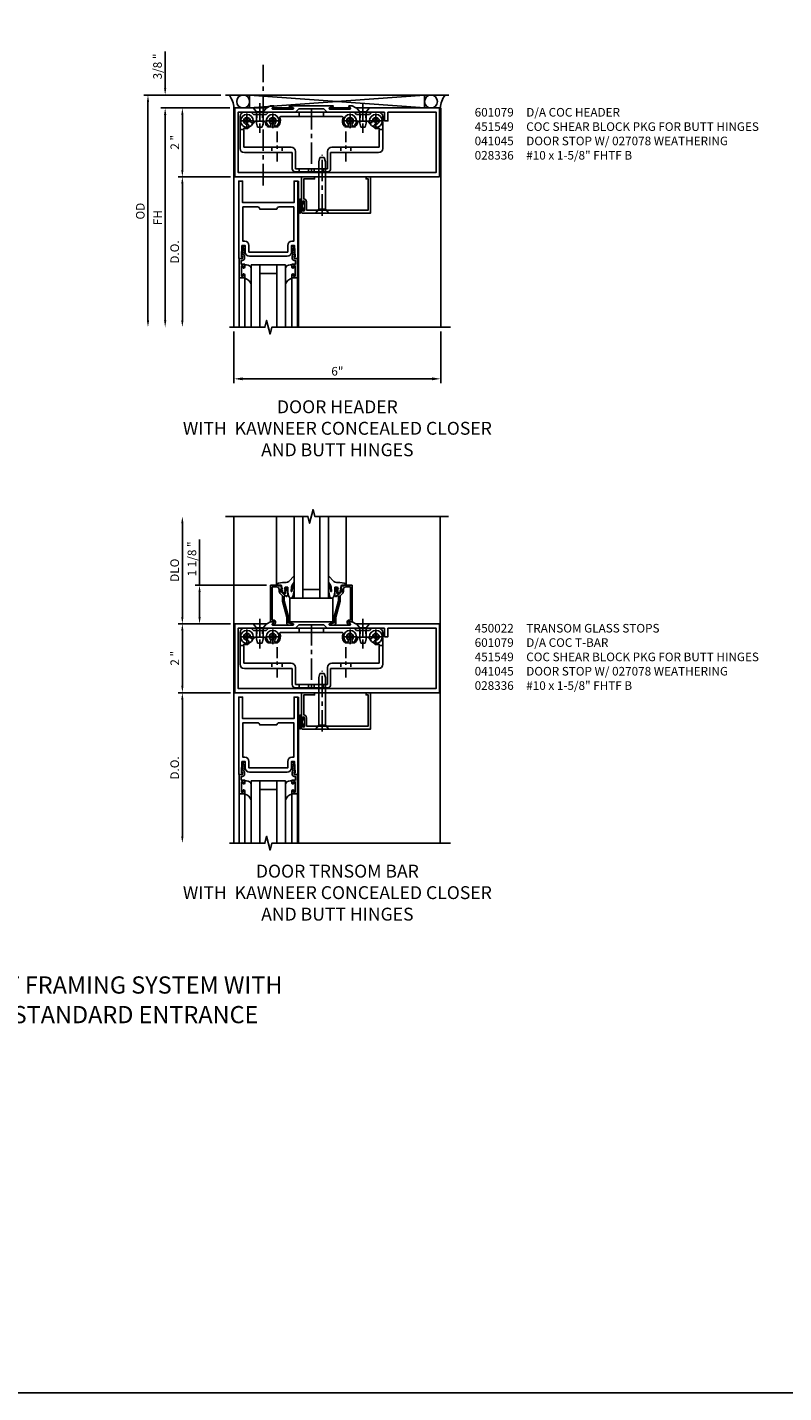
# Model space of a CAD drawing. Units: inches. Extents: x 0 to 124, y 0 to 78.
# Drawn here: x 72 to 94, y 0 to 40 of the extents above; entities that cross this region are included whole.
import ezdxf

# ---------------------------------------------------------------- set-up
doc = ezdxf.new("R2010")
doc.units = ezdxf.units.IN
doc.header["$MEASUREMENT"] = 0
doc.linetypes.add('CENTER', pattern=[2, 1.25, -0.25, 0.25, -0.25])
doc.linetypes.add('HIDDEN', pattern=[0.375, 0.25, -0.125])
doc.layers.get('0').update_dxf_attribs({"color": 4})
for name, color, linetype in [('CENTER', 1, 'CENTER'), ('DIME', 2, 'Continuous'), ('FORMAT', 7, 'Continuous'), ('HIDDEN', 3, 'HIDDEN'), ('TEXT', 3, 'Continuous')]:
    doc.layers.add(name, color=color, linetype=linetype)
doc.styles.get("Standard").update_dxf_attribs({"font": 'arial.ttf'})
doc.dimstyles.get("Standard").update_dxf_attribs({"dimtxt": 0.25, "dimasz": 0.25, "dimexe": 0.125, "dimexo": 0.125, "dimgap": 0.094, "dimtad": 1, "dimdec": 4, "dimzin": 0, "dimdsep": 46, "dimlunit": 4, "dimtxsty": 'Standard', "dimcen": -0.0625, "dimclrd": 256, "dimclre": 256, "dimclrt": 256, "dimadec": 1, "dimazin": 2, "dimtfac": 1, "dimtdec": 4, "dimtofl": 0, "dimtmove": 0, "dimatfit": 3, "dimfxl": 1, "dimfrac": 2, "dimtolj": 1, "dimtzin": 3, "dimlwd": -1, "dimlwe": -1, "dimarcsym": 0})

# ---------------------------------------------------------------- blocks, each defined once
blk = doc.blocks.new('*D22')
at = {"layer": 'DIME', "transparency": 16777216}
for p, q in [((77.375, 23.851), (77.375, 25.182)), ((79.319, 23.851), (77.25, 23.851)), ((77.375, 22.926), (77.375, 23.651)), ((78.274, 22.726), (77.25, 22.726))]:
    blk.add_line(p, q, dxfattribs=at)
at = {"layer": 'DIME', "linetype": 'Continuous', "transparency": 16777216}
for points in [[(77.342, 23.651), (77.408, 23.651), (77.375, 23.851)], [(77.342, 22.926), (77.408, 22.926), (77.375, 22.726)]]:
    blk.add_solid(points, dxfattribs=at)
at = {"layer": 'DIME', "linetype": 'Continuous', "transparency": 16777216, "insert": (77.152, 24.616), "char_height": 0.25, "attachment_point": 5, "rotation": 90}
blk.add_mtext('\\A1;1 1/8 "', dxfattribs=at)
blk = doc.blocks.new('*D23')
at = {"layer": 'DIME', "transparency": 16777216}
for p, q in [((76.875, 22.926), (76.875, 25.649)), ((78.274, 22.726), (76.75, 22.726))]:
    blk.add_line(p, q, dxfattribs=at)
at = {"layer": 'DIME', "linetype": 'Continuous', "transparency": 16777216}
for points in [[(76.842, 25.649), (76.908, 25.649), (76.875, 25.849)], [(76.842, 22.926), (76.908, 22.926), (76.875, 22.726)]]:
    blk.add_solid(points, dxfattribs=at)
at = {"layer": 'DIME', "linetype": 'Continuous', "transparency": 16777216, "insert": (76.652, 24.287), "char_height": 0.25, "attachment_point": 5, "rotation": 90}
blk.add_mtext('\\A1;DLO', dxfattribs=at)
blk = doc.blocks.new('*D24')
at = {"layer": 'DIME', "transparency": 16777216}
for p, q in [((78.274, 22.726), (76.75, 22.726)), ((76.875, 22.526), (76.875, 20.926)), ((78.274, 20.726), (76.75, 20.726))]:
    blk.add_line(p, q, dxfattribs=at)
at = {"layer": 'DIME', "linetype": 'Continuous', "transparency": 16777216}
for points in [[(76.842, 22.526), (76.908, 22.526), (76.875, 22.726)], [(76.842, 20.926), (76.908, 20.926), (76.875, 20.726)]]:
    blk.add_solid(points, dxfattribs=at)
at = {"layer": 'DIME', "linetype": 'Continuous', "transparency": 16777216, "insert": (76.655, 21.726), "char_height": 0.25, "attachment_point": 5, "rotation": 90}
blk.add_mtext('\\A1;2 "', dxfattribs=at)
blk = doc.blocks.new('B450022')
blk.add_lwpolyline([(-0.071, -0.048, -0.34142), (-0.073, -0.06), (-0.094, -0.081, -0.546543), (-0.127, -0.074), (-0.144, -0.027, -0.520739), (-0.091, 0.05), (-0.05, 0.05), (-0.05, 1.012), (-0.182, 1.012, 0.414214), (-0.252, 0.942), (-0.252, 0.888, -0.198912), (-0.274, 0.835), (-0.343, 0.767, 0.198912), (-0.35, 0.749), (-0.35, 0.599), (-0.476, 0.137), (-0.476, -0.047, -0.414214), (-0.526, -0.097), (-0.651, -0.097, -0.852264), (-0.655, -0.068), (-0.526, -0.033), (-0.526, 0.144), (-0.4, 0.606), (-0.4, 0.754), (-0.462, 0.754), (-0.462, 0.732, -0.414214), (-0.5, 0.77), (-0.5, 0.972, -0.414214), (-0.48, 0.992), (-0.451, 0.992, -0.414214), (-0.431, 0.972), (-0.431, 0.96), (-0.46, 0.96), (-0.46, 0.922), (-0.438, 0.82, 0.35225), (-0.418, 0.804), (-0.376, 0.804), (-0.309, 0.87, 0.1994), (-0.302, 0.888), (-0.302, 0.96), (-0.331, 0.96), (-0.302, 1.042), (-0.249, 1.042), (-0.238, 1.062), (0, 1.062), (0, 0), (-0.099, 0)], format="xyb", close=True)
blk = doc.blocks.new('B027080', base_point=(10.375, 5.004))
blk.add_lwpolyline([(11.501, 4.902), (11.501, 5.589), (10.251, 5.589), (10.251, 4.902)], close=True)
blk = doc.blocks.new('B028400H')
for p, q in [((-0.099, 0.015), (-0.099, -0.015)), ((-0.099, 0.015), (-0.065, 0.015)), ((-0.015, 0.099), (0.015, 0.099)), ((-0.015, 0.099), (-0.015, 0.065)), ((0.015, 0.099), (0.015, 0.065)), ((0.065, 0.015), (0.099, 0.015)), ((0.099, 0.015), (0.099, -0.015)), ((-0.099, -0.015), (-0.065, -0.015)), ((-0.015, -0.065), (-0.015, -0.099)), ((-0.015, -0.099), (0.015, -0.099)), ((0.015, -0.065), (0.015, -0.099)), ((0.065, -0.015), (0.099, -0.015))]:
    blk.add_line(p, q)
blk.add_circle((0, 0), 0.186)
for centre, start, end in [((-0.065, 0.065), 270, 0), ((0.065, 0.065), 180, 270), ((-0.065, -0.065), 0, 89.9999), ((0.065, -0.065), 90, 180)]:
    blk.add_arc(centre, 0.0498, start, end)
at = {"layer": 'CENTER'}
for p, q in [((-0.212, 0), (0.212, 0)), ((0, 0.212), (0, -0.212))]:
    blk.add_line(p, q, dxfattribs=at)
blk = doc.blocks.new('B451140')
at = {"color": 4}
for p, q in [((0.177, 0.826), (0.177, 1.75)), ((0.302, 1.875), (0.502, 1.875)), ((0.502, 1.875), (0.565, 1.813)), ((0.565, 1.813), (0.94, 1.813)), ((0.881, 1.613), (0.618, 1.613)), ((0.94, 1.813), (1.002, 1.875)), ((1.002, 1.875), (3.502, 1.875)), ((3.149, 1.75), (1.356, 1.75)), ((3.502, 1.875), (3.564, 1.813)), ((3.564, 1.813), (3.94, 1.813)), ((3.887, 1.613), (3.624, 1.613)), ((3.94, 1.813), (4.002, 1.875)), ((4.002, 1.875), (4.202, 1.875)), ((4.327, 1.75), (4.327, 0.826)), ((0.286, 1.42), (0.286, 0.857)), ((4.218, 0.857), (4.218, 1.42)), ((0.286, 0.857), (1.661, 0.857)), ((2.843, 0.857), (4.218, 0.857)), ((1.692, 0.701), (0.302, 0.701)), ((1.692, 0.235), (1.692, 0.701)), ((1.786, 0.732), (1.786, 0.235)), ((2.718, 0.235), (2.718, 0.732)), ((4.202, 0.701), (2.812, 0.701)), ((2.812, 0.701), (2.812, 0.235)), ((1.786, 0.235), (2.718, 0.235)), ((2.718, 0.141), (1.786, 0.141))]:
    blk.add_line(p, q, dxfattribs=at)
for p, q in [((0.177, 1.375), (0.286, 1.375)), ((4.214, 1.375), (4.327, 1.375))]:
    blk.add_line(p, q)
for centre, radius, start, end in [((0.302, 1.75), 0.125, 90, 180), ((0.378, 1.625), 0.1, 360, 270), ((0.54, 1.625), 0.062, 180, 334.8319), ((0.618, 1.588), 0.025, 90, 154.8319), ((0.881, 1.588), 0.025, 8.5453, 90), ((1.128, 1.625), 0.224, 188.5453, 225), ((1.128, 1.625), 0.1, 315, 225), ((1.128, 1.625), 0.224, 315, 23.6781), ((1.356, 1.725), 0.025, 90.0002, 203.6781), ((3.149, 1.725), 0.025, 336.3206, 90.0002), ((3.377, 1.625), 0.224, 156.3206, 225), ((3.377, 1.625), 0.1, 315, 225), ((3.377, 1.625), 0.224, 315, 351.4547), ((3.624, 1.588), 0.025, 90, 171.4547), ((3.887, 1.588), 0.025, 25.1681, 90), ((3.965, 1.625), 0.062, 205.1681, 0), ((4.127, 1.625), 0.1, 270, 180), ((4.202, 1.75), 0.125, 360, 90), ((0.378, 1.625), 0.224, 246.0031, 270), ((0.378, 1.463), 0.062, 270, 90), ((1.013, 1.51), 0.062, 225, 45), ((1.242, 1.51), 0.062, 135, 315), ((3.263, 1.51), 0.062, 225, 45), ((3.492, 1.51), 0.062, 135, 315), ((4.127, 1.463), 0.062, 90, 270), ((4.127, 1.625), 0.224, 270, 293.9969), ((0.302, 0.826), 0.125, 180, 270), ((1.661, 0.732), 0.125, 0, 90), ((2.843, 0.732), 0.125, 90, 180), ((4.202, 0.826), 0.125, 270, 0), ((1.786, 0.235), 0.094, 180, 270), ((2.718, 0.235), 0.094, 270, 0)]:
    blk.add_arc(centre, radius, start, end, dxfattribs=at)
at = {"layer": 'CENTER', "ltscale": 0.5}
blk.add_line((2.252, 1.997), (2.252, 0.043), dxfattribs=at)
at = {"layer": 'CENTER', "ltscale": 0.25}
for p, q in [((0.752, 1.963), (0.752, 1.463)), ((3.752, 1.963), (3.752, 1.463)), ((1.252, 1.32), (1.252, 0.441)), ((3.252, 1.32), (3.252, 0.441))]:
    blk.add_line(p, q, dxfattribs=at)
at = {"layer": 'HIDDEN', "ltscale": 0.25}
for p, q in [((0.67, 1.813), (0.67, 1.613)), ((0.835, 1.813), (0.835, 1.613)), ((1.901, 1.875), (1.901, 1.75)), ((2.604, 1.875), (2.604, 1.75)), ((3.67, 1.813), (3.67, 1.613)), ((3.835, 1.813), (3.835, 1.613)), ((1.106, 0.857), (1.106, 0.701)), ((1.398, 0.857), (1.398, 0.701)), ((3.106, 0.857), (3.106, 0.701)), ((3.398, 0.857), (3.398, 0.701)), ((1.901, 0.235), (1.901, 0.141)), ((2.17, 0.235), (2.17, 0.141)), ((2.335, 0.235), (2.335, 0.141)), ((2.604, 0.235), (2.604, 0.141))]:
    blk.add_line(p, q, dxfattribs=at)
blk = doc.blocks.new('B128345')
for p, q in [((0, 0.192), (0.112, 0.095)), ((0, 0.192), (0, -0.192)), ((0.112, 0.095), (0.437, 0.095)), ((0.112, -0.095), (0.112, 0.095)), ((0.437, 0.095), (0.562, 0.065)), ((0.562, -0.065), (0.562, 0.065)), ((0, -0.192), (0.112, -0.095)), ((0.112, -0.095), (0.437, -0.095)), ((0.437, -0.095), (0.562, -0.065))]:
    blk.add_line(p, q)
at = {"layer": 'CENTER', "ltscale": 0.25}
blk.add_line((-0.144, 0), (0.718, 0), dxfattribs=at)
blk = doc.blocks.new('B451549')
at = {"linetype": 'Continuous'}
for name, p in [('B451140', (0, 0)), ('B028400H', (0.3776, 1.625)), ('B028400H', (1.1276, 1.625)), ('B028400H', (3.3774, 1.625)), ('B028400H', (4.1274, 1.625))]:
    blk.add_blockref(name, p, dxfattribs=at)
at = {"linetype": 'Continuous', "rotation": 270}
for p in [(0.7524, 2), (3.7523, 2)]:
    blk.add_blockref('B128345', p, dxfattribs=at)
blk = doc.blocks.new('B027074 Compressed')
blk.add_lwpolyline([(0.062, 0.144), (0.035, 0.149), (0.069, 0.257), (0.13, 0.261), (0.205, 0.259), (0.195, 0.29, 0.12571), (-0.037, 0.341, -0.226084), (-0.19, 0.391), (-0.286, 0.502, 0.644976), (-0.312, 0.49), (-0.31, 0.361, 0.151869), (-0.294, 0.316), (-0.255, 0.257, -0.029345), (-0.238, 0.205), (-0.221, 0.083, -0.653812), (-0.241, 0.076), (-0.285, 0.241, 0.888636), (-0.31, 0.239), (-0.31, 0.105, 0.064205), (-0.268, -0.084, 0.689636), (-0.165, -0.084, 0.070356), (-0.124, 0.105), (-0.124, 0.201), (-0.051, 0.201), (-0.029, 0.147), (-0.068, 0.142), (-0.034, 0.106), (-0.065, 0.084), (-0.004, 0.03), (0.052, 0.096), (0.027, 0.106)], format="xyb", close=True)
blk = doc.blocks.new('B601079')
blk.add_lwpolyline([(2.855, 2.062), (1.596, 2.062, 0.853335), (1.592, 2.039), (1.698, 2.005, -0.853335), (1.692, 1.966), (1.098, 1.966, -0.577308), (1.089, 1.98), (1.132, 2.055, 0.577308), (1.128, 2.062), (1.038, 2.062), (0.929, 2), (0, 2), (0, 0), (5.952, 0), (5.952, 2), (3.521, 2), (3.413, 2.062), (3.323, 2.062, 0.576345), (3.318, 2.055), (3.361, 1.98, -0.576345), (3.352, 1.966), (2.759, 1.966, -0.85271), (2.753, 2.005), (2.858, 2.039, 0.85271)], format="xyb", close=True)
blk.add_lwpolyline([(4.358, 1.875), (2.683, 1.875), (2.585, 1.972), (1.867, 1.972), (1.769, 1.875), (0.094, 1.875), (0.094, 0.125), (5.858, 0.125), (5.858, 1.875), (4.452, 1.875), (4.452, 1.625), (4.358, 1.625)], close=True)
blk = doc.blocks.new('*D29')
at = {"layer": 'DIME', "transparency": 16777216}
for p, q in [((78.257, 37.726), (76.75, 37.726)), ((76.875, 37.526), (76.875, 35.926)), ((78.274, 35.726), (76.75, 35.726))]:
    blk.add_line(p, q, dxfattribs=at)
at = {"layer": 'DIME', "linetype": 'Continuous', "transparency": 16777216}
for points in [[(76.842, 37.526), (76.908, 37.526), (76.875, 37.726)], [(76.842, 35.926), (76.908, 35.926), (76.875, 35.726)]]:
    blk.add_solid(points, dxfattribs=at)
at = {"layer": 'DIME', "linetype": 'Continuous', "transparency": 16777216, "insert": (76.655, 36.726), "char_height": 0.25, "attachment_point": 5, "rotation": 90}
blk.add_mtext('\\A1;2 "', dxfattribs=at)
blk = doc.blocks.new('*D30')
at = {"layer": 'DIME', "transparency": 16777216}
for p, q in [((77.996, 38.101), (75.75, 38.101)), ((75.875, 37.901), (75.875, 31.551))]:
    blk.add_line(p, q, dxfattribs=at)
at = {"layer": 'DIME', "linetype": 'Continuous', "transparency": 16777216}
for points in [[(75.842, 37.901), (75.908, 37.901), (75.875, 38.101)], [(75.842, 31.551), (75.908, 31.551), (75.875, 31.351)]]:
    blk.add_solid(points, dxfattribs=at)
at = {"layer": 'DIME', "linetype": 'Continuous', "transparency": 16777216, "insert": (75.652, 34.726), "char_height": 0.25, "attachment_point": 5, "rotation": 90}
blk.add_mtext('\\A1;OD', dxfattribs=at)
blk = doc.blocks.new('*D31')
at = {"layer": 'DIME', "transparency": 16777216}
for p, q in [((78.25, 37.726), (76.25, 37.726)), ((76.375, 37.526), (76.375, 31.551))]:
    blk.add_line(p, q, dxfattribs=at)
at = {"layer": 'DIME', "linetype": 'Continuous', "transparency": 16777216}
for points in [[(76.342, 37.526), (76.408, 37.526), (76.375, 37.726)], [(76.342, 31.551), (76.408, 31.551), (76.375, 31.351)]]:
    blk.add_solid(points, dxfattribs=at)
at = {"layer": 'DIME', "linetype": 'Continuous', "transparency": 16777216, "insert": (76.156, 34.538), "char_height": 0.25, "attachment_point": 5, "rotation": 90}
blk.add_mtext('\\A1;FH', dxfattribs=at)
blk = doc.blocks.new('*D32')
at = {"layer": 'DIME', "transparency": 16777216}
for p, q in [((76.375, 38.301), (76.375, 39.364)), ((77.996, 38.101), (76.25, 38.101)), ((78.257, 37.726), (76.25, 37.726)), ((76.375, 37.526), (76.375, 37.326))]:
    blk.add_line(p, q, dxfattribs=at)
at = {"layer": 'DIME', "linetype": 'Continuous', "transparency": 16777216}
for points in [[(76.342, 38.301), (76.408, 38.301), (76.375, 38.101)], [(76.342, 37.526), (76.408, 37.526), (76.375, 37.726)]]:
    blk.add_solid(points, dxfattribs=at)
at = {"layer": 'DIME', "linetype": 'Continuous', "transparency": 16777216, "insert": (76.152, 38.932), "char_height": 0.25, "attachment_point": 5, "rotation": 90}
blk.add_mtext('\\A1;3/8 "', dxfattribs=at)
blk = doc.blocks.new('*D33')
at = {"layer": 'DIME', "transparency": 16777216}
for p, q in [((78.274, 35.726), (76.75, 35.726)), ((76.875, 35.526), (76.875, 31.551))]:
    blk.add_line(p, q, dxfattribs=at)
at = {"layer": 'DIME', "linetype": 'Continuous', "transparency": 16777216}
for points in [[(76.842, 35.526), (76.908, 35.526), (76.875, 35.726)], [(76.842, 31.551), (76.908, 31.551), (76.875, 31.351)]]:
    blk.add_solid(points, dxfattribs=at)
at = {"layer": 'DIME', "linetype": 'Continuous', "transparency": 16777216, "insert": (76.652, 33.538), "char_height": 0.25, "attachment_point": 5, "rotation": 90}
blk.add_mtext('\\A1;D.O.', dxfattribs=at)
blk = doc.blocks.new('*D34')
at = {"layer": 'DIME', "transparency": 16777216}
for p, q in [((78.274, 20.726), (76.75, 20.726)), ((76.875, 20.526), (76.875, 16.551))]:
    blk.add_line(p, q, dxfattribs=at)
at = {"layer": 'DIME', "linetype": 'Continuous', "transparency": 16777216}
for points in [[(76.842, 20.526), (76.908, 20.526), (76.875, 20.726)], [(76.842, 16.551), (76.908, 16.551), (76.875, 16.351)]]:
    blk.add_solid(points, dxfattribs=at)
at = {"layer": 'DIME', "linetype": 'Continuous', "transparency": 16777216, "insert": (76.652, 18.538), "char_height": 0.25, "attachment_point": 5, "rotation": 90}
blk.add_mtext('\\A1;D.O.', dxfattribs=at)
blk = doc.blocks.new('B027078')
for p, q in [((-0.174, 0.156), (-0.174, -0.156)), ((-0.154, 0.156), (-0.154, -0.156)), ((-0.1, 0.156), (-0.1, -0.156)), ((-0.08, 0.156), (-0.08, -0.156)), ((-0.021, 0.077), (-0.08, 0.077)), ((-0.062, -0.062), (-0.062, 0.062)), ((-0.006, 0.062), (-0.062, 0.062)), ((-0.021, 0.077), (-0.021, 0.135)), ((-0.006, 0.135), (-0.021, 0.135)), ((-0.006, 0.062), (-0.006, 0.135)), ((-0.08, -0.077), (-0.021, -0.077)), ((-0.062, -0.062), (-0.006, -0.062)), ((-0.021, -0.135), (-0.021, -0.077)), ((-0.021, -0.135), (-0.006, -0.135)), ((-0.006, -0.135), (-0.006, -0.062))]:
    blk.add_line(p, q)
for centre, radius, start, end in [((-0.127, 0.156), 0.047, 0, 180), ((-0.127, 0.156), 0.027, 0, 180), ((-0.127, -0.156), 0.047, 180, 0), ((-0.127, -0.156), 0.027, 180, 0)]:
    blk.add_arc(centre, radius, start, end)
blk = doc.blocks.new('28-336')
for p, q in [((0.116, 0.095), (0, 0.193)), ((0.116, 0.095), (1.5, 0.095)), ((0.116, -0.095), (0.116, 0.095)), ((1.5, 0.095), (1.625, 0.065)), ((1.625, -0.065), (1.625, 0.065)), ((0.116, -0.095), (0, -0.193)), ((0.116, -0.095), (1.5, -0.095)), ((1.5, -0.095), (1.625, -0.065))]:
    blk.add_line(p, q)
at = {"layer": 'CENTER', "ltscale": 0.5}
blk.add_line((-0.07, 0), (1.695, 0), dxfattribs=at)
blk = doc.blocks.new('B041045')
blk.add_lwpolyline([(2.049, -0.977, -1), (2.003, -0.977), (2.003, -0.959, 1), (1.969, -0.959), (1.969, -1.031, 0.414214), (2, -1.062), (3.969, -1.062), (3.969, 0), (3.844, 0), (3.844, -0.062), (3.907, -0.062), (3.907, -0.968), (2.111, -0.968), (2.111, -0.727, 0.397078), (2.031, -0.642), (2.031, -0.062), (2.344, -0.062), (2.344, 0), (1.969, 0), (1.969, -0.745, 1), (2.003, -0.745), (2.003, -0.727, -1), (2.049, -0.727)], format="xyb", close=True)
blk = doc.blocks.new('*D98')
at = {"layer": 'DIME', "transparency": 16777216}
for p, q in [((78.375, 31.226), (78.375, 29.726)), ((84.389, 31.226), (84.389, 29.726)), ((78.625, 29.851), (84.139, 29.851))]:
    blk.add_line(p, q, dxfattribs=at)
for points in [[(78.625, 29.892), (78.625, 29.809), (78.375, 29.851)], [(84.139, 29.892), (84.139, 29.809), (84.389, 29.851)]]:
    blk.add_solid(points, dxfattribs=at)
at = {"layer": 'DIME', "transparency": 16777216, "insert": (81.382, 30.072), "char_height": 0.25, "attachment_point": 5}
blk.add_mtext('\\A1;6"', dxfattribs=at)

msp = doc.modelspace()

# ---------------------------------------------------------------- linework, layer by layer
for p, q in [((84.625, 38.100581), (78.125, 38.100581)), ((78.375, 37.725581), (78.399, 37.725581)), ((78.375, 31.350581), (78.375, 37.725581)), ((79.409558, 37.766593), (78.8125, 37.725581)), ((78.831035, 38.100581), (83.921035, 37.725581)), ((78.831035, 37.725581), (83.918965, 38.100581)), ((78.831035, 38.100581), (78.831035, 37.725581)), ((79.501988, 37.725581), (80.096887, 37.725581)), ((81.746412, 37.725581), (81.151513, 37.725581)), ((83.918965, 38.100581), (83.918965, 37.725581)), ((84.3895, 37.725581), (84.3508, 37.725581)), ((84.3895, 31.350581), (84.3895, 37.725581)), ((80.2498, 35.600581), (80.2498, 31.350581)), ((78.7323, 33.161013), (78.6873, 33.161013)), ((78.7426, 33.161013), (78.7323, 33.161013)), ((79.8748, 33.163081), (78.8748, 33.163081)), ((78.8748, 33.163081), (78.8748, 31.350581)), ((79.1248, 33.163081), (79.1248, 31.350581)), ((79.6248, 33.163081), (79.6248, 31.350581)), ((79.8748, 33.163081), (79.8748, 31.350581)), ((80.007, 33.161013), (80.0173, 33.161013)), ((80.0173, 33.161013), (80.0623, 33.161013)), ((78.53105, 32.788081), (78.53105, 31.350581)), ((78.6873, 32.788081), (78.6873, 31.350581)), ((79.6248, 32.913081), (79.1248, 32.913081)), ((80.0623, 32.788081), (80.0623, 31.350581)), ((80.21855, 32.788081), (80.21855, 31.350581)), ((78.375, 16.350581), (78.375, 25.848756)), ((79.608646, 23.850581), (79.608646, 25.850581)), ((80.1242, 23.475581), (80.1242, 25.850581)), ((80.3742, 23.475581), (80.3742, 25.850581)), ((80.8742, 23.475581), (80.8742, 25.850581)), ((81.1242, 23.475581), (81.1242, 25.850581)), ((81.641154, 23.850581), (81.641154, 25.850581)), ((84.375, 16.350581), (84.375, 25.848756)), ((80.1242, 23.475581), (81.1242, 23.475581)), ((80.3742, 23.725581), (80.8742, 23.725581)), ((80.2498, 20.600581), (80.2498, 16.350581)), ((78.7323, 18.161013), (78.6873, 18.161013)), ((78.7426, 18.161013), (78.7323, 18.161013)), ((79.8748, 18.163081), (78.8748, 18.163081)), ((78.8748, 18.163081), (78.8748, 16.350581)), ((79.1248, 18.163081), (79.1248, 16.350581)), ((79.6248, 17.913081), (79.1248, 17.913081)), ((79.6248, 18.163081), (79.6248, 16.350581)), ((79.8748, 18.163081), (79.8748, 16.350581)), ((80.007, 18.161013), (80.0173, 18.161013)), ((80.0173, 18.161013), (80.0623, 18.161013)), ((78.53105, 17.788081), (78.53105, 16.350581)), ((78.6873, 17.788081), (78.6873, 16.350581)), ((80.0623, 17.788081), (80.0623, 16.350581)), ((80.21855, 17.788081), (80.21855, 16.350581))]:
    msp.add_line(p, q)
for points in [[(80.1248, 33.350581), (80.1248, 33.400581), (80.1568, 33.400581), (80.14055, 33.724581), (80.0468, 33.724581), (80.0468, 33.538081, -0.414213562), (79.9218, 33.413081), (78.8278, 33.413081, -0.414213562), (78.7028, 33.538081), (78.7028, 33.724581), (78.60905, 33.724581), (78.5928, 33.400581), (78.6248, 33.400581), (78.6248, 33.350581), (78.5128, 33.350581), (78.5128, 35.600581), (78.6248, 35.600581), (78.6248, 34.975581), (80.1248, 34.975581), (80.1248, 35.600581), (80.2368, 35.600581), (80.2368, 33.350581)], [(79.6248, 34.788081), (79.1248, 34.788081, 0.414213562), (79.0623, 34.850581), (78.6378, 34.850581), (78.6378, 33.849581), (78.6868, 33.849581, -0.414213562), (78.8118, 33.724581), (78.8118, 33.538081), (79.9378, 33.538081), (79.9378, 33.724581, -0.414213562), (80.0628, 33.849581), (80.1118, 33.849581), (80.1118, 34.850581), (79.6873, 34.850581, 0.414213562)], [(78.533429, 33.350581, 0.414213562), (78.53105, 33.348202), (78.53105, 32.788081), (78.6823, 32.788081, 0.414213562), (78.6873, 32.793081), (78.6873, 32.868581, 0.414213562), (78.6553, 32.900581), (78.6473, 32.900581), (78.6473, 32.838081), (78.59355, 32.838081), (78.59355, 33.133081), (78.6473, 33.133081), (78.6473, 33.071581), (78.6553, 33.071581, 0.414213562), (78.6873, 33.103581), (78.6873, 33.183081), (78.58905, 33.183081), (78.58905, 33.292581), (78.6248, 33.292581, 0.414213562), (78.6828, 33.350581), (78.6828, 33.410168, 0.247203298), (78.657617, 33.457991), (78.692597, 33.652168), (78.6978, 33.652168, 0.414213562), (78.7028, 33.657168), (78.7028, 33.697168, 0.414213562), (78.6978, 33.702168), (78.6508, 33.702168), (78.6018, 33.430168), (78.6018, 33.410168), (78.6248, 33.413401), (78.6248, 33.350581), (78.53105, 33.350581)], [(80.216171, 33.350581, -0.414213562), (80.21855, 33.348202), (80.21855, 32.788081), (80.0673, 32.788081, -0.414213562), (80.0623, 32.793081), (80.0623, 32.868581, -0.414213562), (80.0943, 32.900581), (80.1023, 32.900581), (80.1023, 32.838081), (80.15605, 32.838081), (80.15605, 33.133081), (80.1023, 33.133081), (80.1023, 33.071581), (80.0943, 33.071581, -0.414213562), (80.0623, 33.103581), (80.0623, 33.183081), (80.16055, 33.183081), (80.16055, 33.292581), (80.1248, 33.292581, -0.414213562), (80.0668, 33.350581), (80.0668, 33.410168, -0.247203298), (80.091983, 33.457991), (80.057003, 33.652168), (80.0518, 33.652168, -0.414213562), (80.0468, 33.657168), (80.0468, 33.697168, -0.414213562), (80.0518, 33.702168), (80.0988, 33.702168), (80.1478, 33.430168), (80.1478, 33.410168), (80.1248, 33.413401), (80.1248, 33.350581), (80.21855, 33.350581)], [(80.1248, 18.350581), (80.1248, 18.400581), (80.1568, 18.400581), (80.14055, 18.724581), (80.0468, 18.724581), (80.0468, 18.538081, -0.414213562), (79.9218, 18.413081), (78.8278, 18.413081, -0.414213562), (78.7028, 18.538081), (78.7028, 18.724581), (78.60905, 18.724581), (78.5928, 18.400581), (78.6248, 18.400581), (78.6248, 18.350581), (78.5128, 18.350581), (78.5128, 20.600581), (78.6248, 20.600581), (78.6248, 19.975581), (80.1248, 19.975581), (80.1248, 20.600581), (80.2368, 20.600581), (80.2368, 18.350581)], [(79.6248, 19.788081), (79.1248, 19.788081, 0.414213562), (79.0623, 19.850581), (78.6378, 19.850581), (78.6378, 18.849581), (78.6868, 18.849581, -0.414213562), (78.8118, 18.724581), (78.8118, 18.538081), (79.9378, 18.538081), (79.9378, 18.724581, -0.414213562), (80.0628, 18.849581), (80.1118, 18.849581), (80.1118, 19.850581), (79.6873, 19.850581, 0.414213562)], [(78.533429, 18.350581, 0.414213562), (78.53105, 18.348202), (78.53105, 17.788081), (78.6823, 17.788081, 0.414213562), (78.6873, 17.793081), (78.6873, 17.868581, 0.414213562), (78.6553, 17.900581), (78.6473, 17.900581), (78.6473, 17.838081), (78.59355, 17.838081), (78.59355, 18.133081), (78.6473, 18.133081), (78.6473, 18.071581), (78.6553, 18.071581, 0.414213562), (78.6873, 18.103581), (78.6873, 18.183081), (78.58905, 18.183081), (78.58905, 18.292581), (78.6248, 18.292581, 0.414213562), (78.6828, 18.350581), (78.6828, 18.410168, 0.247203298), (78.657617, 18.457991), (78.692597, 18.652168), (78.6978, 18.652168, 0.414213562), (78.7028, 18.657168), (78.7028, 18.697168, 0.414213562), (78.6978, 18.702168), (78.6508, 18.702168), (78.6018, 18.430168), (78.6018, 18.410168), (78.6248, 18.413401), (78.6248, 18.350581), (78.53105, 18.350581)], [(80.216171, 18.350581, -0.414213562), (80.21855, 18.348202), (80.21855, 17.788081), (80.0673, 17.788081, -0.414213562), (80.0623, 17.793081), (80.0623, 17.868581, -0.414213562), (80.0943, 17.900581), (80.1023, 17.900581), (80.1023, 17.838081), (80.15605, 17.838081), (80.15605, 18.133081), (80.1023, 18.133081), (80.1023, 18.071581), (80.0943, 18.071581, -0.414213562), (80.0623, 18.103581), (80.0623, 18.183081), (80.16055, 18.183081), (80.16055, 18.292581), (80.1248, 18.292581, -0.414213562), (80.0668, 18.350581), (80.0668, 18.410168, -0.247203298), (80.091983, 18.457991), (80.057003, 18.652168), (80.0518, 18.652168, -0.414213562), (80.0468, 18.657168), (80.0468, 18.697168, -0.414213562), (80.0518, 18.702168), (80.0988, 18.702168), (80.1478, 18.430168), (80.1478, 18.410168), (80.1248, 18.413401), (80.1248, 18.350581), (80.21855, 18.350581)]]:
    msp.add_lwpolyline(points, format="xyb", close=True)
for points in [[(84.676224, 31.350581), (79.4748, 31.350581), (79.4248, 31.150581), (79.3248, 31.550581), (79.2748, 31.350581), (78.2498, 31.350581)], [(84.61061, 25.850581), (80.72501, 25.850581), (80.67499, 26.050561), (80.57501, 25.650581), (80.52501, 25.850581), (78.125, 25.850581)], [(84.676224, 16.350581), (79.4748, 16.350581), (79.4248, 16.150581), (79.3248, 16.550581), (79.2748, 16.350581), (78.2498, 16.350581)]]:
    msp.add_lwpolyline(points)
for centre in [(78.644035, 37.913581), (84.105965, 37.913581)]:
    msp.add_circle(centre, 0.187)
for centre, radius, start, end in [((77.757801, 37.701416), 0.617672, 2.2420547, 40.2586668), ((84.992199, 37.701416), 0.617672, 139.7413332, 177.7579453), ((78.752318, 33.038232), 0.122889, 4.6658741, 94.5355268), ((79.997282, 33.038232), 0.122889, 85.4644732, 175.3341259), ((78.694978, 32.787017), 0.010001, 168.626007, 255.7611648), ((78.621851, 32.520347), 0.266515, 18.3256106, 74.6240624), ((80.127749, 32.520347), 0.266515, 105.2994949, 161.6743894), ((80.054622, 32.787017), 0.010001, 286.2815, 11.373993), ((78.752318, 18.038232), 0.122889, 4.6658741, 94.5355268), ((79.997282, 18.038232), 0.122889, 85.4644732, 175.3341259), ((78.694978, 17.787017), 0.010001, 168.626007, 255.7611648), ((78.621851, 17.520347), 0.266515, 18.3256106, 74.6240624), ((80.127749, 17.520347), 0.266515, 105.2994949, 161.6743894), ((80.054622, 17.787017), 0.010001, 286.2815, 11.373993)]:
    msp.add_arc(centre, radius, start, end)
at = {"layer": 'CENTER', "ltscale": 0.5}
msp.add_line((79.223, 35.475581), (79.223, 38.975581), dxfattribs=at)
at = {"layer": 'FORMAT'}
msp.add_lwpolyline([(123.731633, 0.375), (0.375, 0.375), (0.375, 78.320888)], dxfattribs=at)

# ---------------------------------------------------------------- block references
for name, p in [('B601079', (78.399, 35.725581)), ('B451549', (78.375, 35.725581)), ('B041045', (78.375034, 35.725581)), ('B027078', (80.424034, 34.873581)), ('B027074 Compressed', (81.4358, 23.592081)), ('B450022', (81.8118, 22.788081)), ('B027080', (80.124034, 22.890793)), ('B601079', (78.399, 20.725581)), ('B451549', (78.375, 20.725581)), ('B041045', (78.375034, 20.725581)), ('B027078', (80.424034, 19.873581))]:
    msp.add_blockref(name, p)
at = {"rotation": 90}
for p in [(80.9378, 34.663581), (80.9378, 19.663581)]:
    msp.add_blockref('28-336', p, dxfattribs=at)
at = {"xscale": -1}
for name, p in [('B450022', (79.438, 22.788081)), ('B027074 Compressed', (79.814, 23.592081))]:
    msp.add_blockref(name, p, dxfattribs=at)

# ---------------------------------------------------------------- texts
at = {"layer": 'TEXT'}
for s, insert, char_height, width, attachment_point in [('\\pxt6;601079^ID/A COC HEADER\\P451549^ICOC SHEAR BLOCK PKG FOR BUTT HINGES\\P041045^IDOOR STOP W/ 027078 WEATHERING\\P028336^I#10 x 1-5/8" FHTF B', (85.375, 37.725581), 0.25, 11.79835052, 1), ('DOOR HEADER\\PWITH  KAWNEER CONCEALED CLOSER\\PAND BUTT HINGES', (81.38225, 29.225581), 0.375, 9.9811545, 2), ('\\pxt6;450022^ITRANSOM GLASS STOPS\\P601079^ID/A COC T-BAR\\P451549^ICOC SHEAR BLOCK PKG FOR BUTT HINGES\\P041045^IDOOR STOP W/ 027078 WEATHERING\\P028336^I#10 x 1-5/8" FHTF B', (85.375, 22.725581), 0.25, 12.12050796, 1), ('DOOR TRNSOM BAR\\PWITH  KAWNEER CONCEALED CLOSER\\PAND BUTT HINGES', (81.38225, 15.725581), 0.375, 9.9811545, 2), ('TRIFAB{\\H1.0833x;™} 601UT FRAMING SYSTEM WITH\\P190/350/500 STANDARD ENTRANCE', (73.465525, 12.519732), 0.5, 15.54303119, 2)]:
    msp.add_mtext(s, dxfattribs=dict(at, insert=insert, char_height=char_height, width=width, attachment_point=attachment_point))

# ---------------------------------------------------------------- dimensions: what is measured, and where the dimension line sits
at = {"layer": 'DIME', "linetype": 'Continuous'}
for base, p1, p2, override, picture, middle in [((76.375, 38.100581), (78.38175, 37.725581), (78.12125, 38.100581), {"dimasz": 0.2, "dimdec": 5, "dimzin": 3, "dimlunit": 5, "dimpost": ' "', "dimcen": 0, "dimadec": 2, "dimtdec": 5}, '*D32', (76.151651, 38.932319)), ((76.875, 35.725581), (78.38175, 37.725581), (78.399, 35.725581), {"dimasz": 0.2, "dimdec": 5, "dimzin": 3, "dimlunit": 5, "dimpost": ' "', "dimcen": 0, "dimadec": 2, "dimtdec": 5, "dimtmove": 0}, '*D29', (76.655403, 36.725581)), ((77.375, 23.850581), (78.399, 22.725581), (79.444121, 23.850581), {"dimasz": 0.2, "dimdec": 5, "dimzin": 3, "dimlunit": 5, "dimpost": ' "', "dimcen": 0, "dimadec": 2, "dimtdec": 5}, '*D22', (77.151737, 24.616272)), ((76.875, 20.725581), (78.399, 22.725581), (78.399, 20.725581), {"dimasz": 0.2, "dimdec": 5, "dimzin": 3, "dimlunit": 5, "dimpost": ' "', "dimcen": 0, "dimadec": 2, "dimtdec": 5}, '*D24', (76.655403, 21.725581))]:
    dim = msp.add_linear_dim(base=base, p1=p1, p2=p2, angle=90, dimstyle='Standard', override=override, dxfattribs=at)
    dim.commit()
    dim.dimension.update_dxf_attribs({"geometry": picture, "text_midpoint": middle})
for base, p1, p2, text, override, picture, middle in [((75.875, 31.350581), (78.12125, 38.100581), (78.2498, 31.350581), 'OD', {"dimasz": 0.2, "dimdec": 5, "dimzin": 3, "dimlunit": 5, "dimpost": ' "', "dimcen": 0, "dimse2": 1, "dimadec": 2, "dimtdec": 5, "dimtmove": 0}, '*D30', (75.651651, 34.725581)), ((76.375, 31.350581), (78.375, 37.725581), (78.2498, 31.350581), 'FH', {"dimasz": 0.2, "dimdec": 5, "dimzin": 3, "dimlunit": 5, "dimpost": ' "', "dimcen": 0, "dimse2": 1, "dimadec": 2, "dimtdec": 5, "dimtmove": 0}, '*D31', (76.156, 34.538081)), ((76.875, 31.350581), (78.3988, 35.725581), (78.2498, 31.350581), 'D.O.', {"dimasz": 0.2, "dimdec": 5, "dimzin": 3, "dimlunit": 5, "dimpost": ' "', "dimcen": 0, "dimse2": 1, "dimadec": 2, "dimtdec": 5}, '*D33', (76.651651, 33.538081)), ((76.875, 25.848756), (78.399, 22.725581), (78.12025, 25.848756), 'DLO', {"dimasz": 0.2, "dimdec": 5, "dimzin": 3, "dimlunit": 5, "dimpost": ' "', "dimcen": 0, "dimse2": 1, "dimadec": 2, "dimtdec": 5}, '*D23', (76.651651, 24.287168)), ((76.875, 16.350581), (78.3988, 20.725581), (78.2498, 16.350581), 'D.O.', {"dimasz": 0.2, "dimdec": 5, "dimzin": 3, "dimlunit": 5, "dimpost": ' "', "dimcen": 0, "dimse2": 1, "dimadec": 2, "dimtdec": 5}, '*D34', (76.651651, 18.538081))]:
    dim = msp.add_linear_dim(base=base, p1=p1, p2=p2, angle=90, text=text, dimstyle='Standard', override=override, dxfattribs=at)
    dim.commit()
    dim.dimension.update_dxf_attribs({"geometry": picture, "text_midpoint": middle})
at = {"layer": 'DIME'}
dim = msp.add_linear_dim(base=(84.3895, 29.850581), p1=(78.375, 31.350581), p2=(84.3895, 31.350581), dimstyle='Standard', dxfattribs=at)
dim.commit()
dim.dimension.update_dxf_attribs({"geometry": '*D98', "text_midpoint": (81.38225, 30.072224)})

doc.saveas('drawing.dxf')
